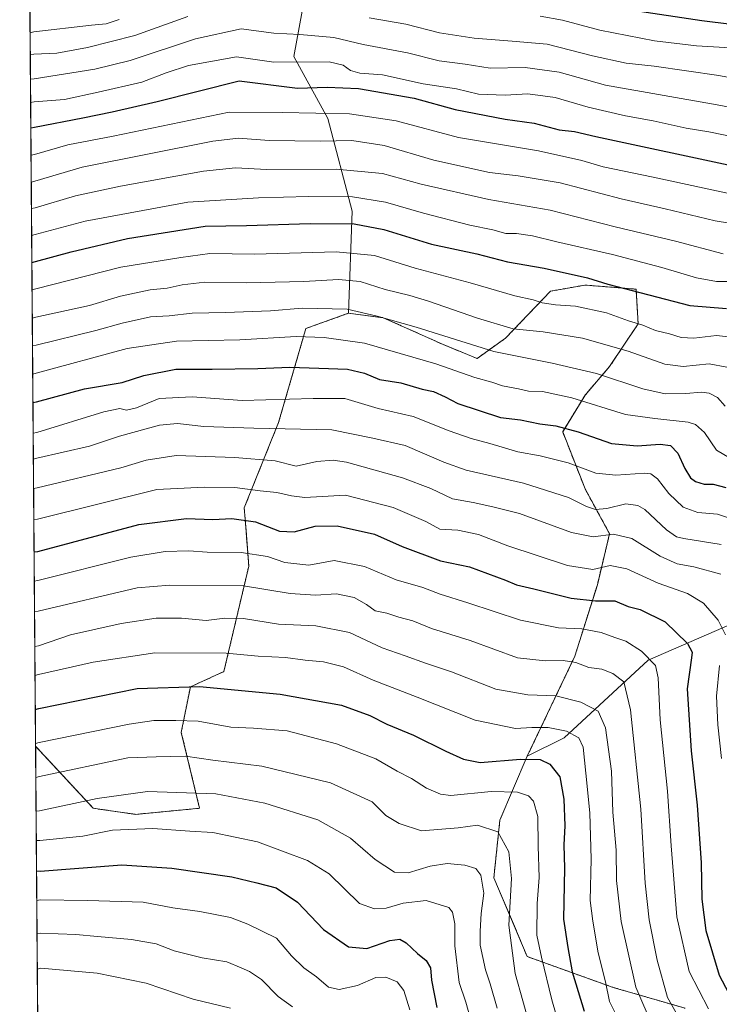
# Model space of a CAD drawing. Units: metres. Extents: x 552935 to 556379, y 4719381 to 4721721.
# Drawn here: x 552949 to 553155, y 4719919 to 4720209 of the extents above; entities that cross this region are included whole.
import ezdxf

# ---------------------------------------------------------------- set-up
doc = ezdxf.new("R2010")
doc.units = ezdxf.units.M
doc.header["$MEASUREMENT"] = 0
doc.linetypes.add('TRAZOS', pattern=[0.75, 0.5, -0.25])
for name, color, linetype, lineweight in [('Arbolado forestal', 92, 'TRAZOS', 0), ('Arbolado forestal CxS', 92, 'Continuous', 0), ('Comarca CxS', 133, 'Continuous', 0), ('Comunidad Autónoma CxS', 142, 'Continuous', 0), ('Curva de nivel maestra', 36, 'Continuous', 30), ('Curva de nivel normal', 36, 'Continuous', 0), ('Espacio natural protegido CxS', 2, 'Continuous', 0), ('Matorral', 135, 'Continuous', 0), ('Matorral CxS', 135, 'Continuous', 0), ('Municipio CxS', 142, 'Continuous', 0), ('Provincia CxS', 1, 'Continuous', 0), ('Roquedo', 95, 'Continuous', 0), ('Roquedo CxS', 135, 'Continuous', 0)]:
    doc.layers.add(name, color=color, linetype=linetype, lineweight=lineweight)

# ---------------------------------------------------------------- blocks, each defined once
blk = doc.blocks.new('*U150')
at = {"layer": 'Arbolado forestal CxS', "color": 92, "linetype": 'Continuous', "lineweight": 0}
blk.add_polyline3d([(552958.79, 4719381.46, 886.73), (552954.1, 4719995.05, 1069.49), (552954.11, 4719995.05, 1069.49), (552971.08, 4719976.78, 1058.31), (552983.6, 4719974.99, 1056.68), (553002.37, 4719976.78, 1057.68), (552997, 4719999.12, 1067.79), (552999.68, 4720012.53, 1074.78), (553009.52, 4720017, 1077.04), (553016.85, 4720048.06, 1092.48), (553016.03, 4720058.49, 1098.01), (553015.5, 4720065.2, 1101.66), (553025.6, 4720090.28, 1115.62), (553033.65, 4720117.99, 1131.1), (553045.33, 4720122.16, 1133.46), (553046.16, 4720122.46, 1133.59), (553056.42, 4720121.16, 1134.9), (553073.82, 4720113.36, 1133.2), (553084.02, 4720109.16, 1133.11), (553092.42, 4720115.16, 1137.64), (553105.62, 4720128.96, 1147.3), (553115.81, 4720130.76, 1148.92), (553129.51, 4720129.66, 1150.16), (553130.81, 4720129.56, 1150.34), (553131.41, 4720119.36, 1144.88), (553131.41, 4720119.36, 1144.88), (553123.01, 4720106.76, 1136.54), (553115.81, 4720098.37, 1130.91), (553109.21, 4720087.57, 1124.03), (553115.81, 4720070.77, 1117), (553123.01, 4720057.57, 1110.03), (553119.41, 4720042.58, 1102.16), (553112.81, 4720021.58, 1090.57), (553098.79, 4719992.1, 1075.54), (553090.74, 4719973.33, 1065.86), (553088.95, 4719956.35, 1061.65), (553098.79, 4719933.12, 1067.47), (553124.11, 4719924.05, 1080.93), (553145.29, 4719917.92, 1091.86)], dxfattribs=at)
blk = doc.blocks.new('*U162')
at = {"layer": 'Curva de nivel normal', "color": 36, "linetype": 'Continuous', "lineweight": 0}
blk.add_polyline3d([(552953.8, 4720034.56, 1090), (552954.86, 4720034.75, 1090), (552983.96, 4720041.67, 1090), (552993.59, 4720042.45, 1090), (553015.32, 4720042.23, 1090), (553028.98, 4720039.97, 1090), (553036.52, 4720039.46, 1090), (553042.65, 4720039.91, 1090), (553047.81, 4720038.82, 1090), (553051.48, 4720036.74, 1090), (553054, 4720034.93, 1090), (553057.42, 4720034.2, 1090), (553061.02, 4720033.01, 1090), (553065.07, 4720031.9, 1090), (553070.6, 4720029.73, 1090), (553081.95, 4720026.12, 1090), (553095.88, 4720021.01, 1090), (553104.07, 4720020.19, 1090), (553109.36, 4720020.31, 1090), (553113.06, 4720019.67, 1090), (553116.95, 4720018.23, 1090), (553120.78, 4720017.73, 1090), (553124, 4720016.46, 1090), (553127.24, 4720013.96, 1090), (553129.17, 4720005.8, 1090), (553132.24, 4719976.56, 1090), (553133.44, 4719954.73, 1090), (553134.65, 4719943.94, 1090), (553137.03, 4719932.04, 1090), (553140.1, 4719921.12, 1090), (553142.58, 4719916.55, 1090)], dxfattribs=at)
blk = doc.blocks.new('*U174')
at = {"layer": 'Curva de nivel normal', "color": 36, "linetype": 'Continuous', "lineweight": 0}
blk.add_polyline3d([(553152.14, 4719917.72, 1095), (553146.45, 4719928.74, 1095), (553142.79, 4719944.84, 1095), (553141.12, 4719965.76, 1095), (553140.09, 4719981.81, 1095), (553137.89, 4720002.84, 1095), (553137.35, 4720015.13, 1095), (553136.51, 4720018.8, 1095), (553132.45, 4720023.06, 1095), (553127.8, 4720025.92, 1095), (553124.6, 4720027.01, 1095), (553120.52, 4720028.53, 1095), (553114.84, 4720029.6, 1095), (553107.97, 4720029.92, 1095), (553096.84, 4720032.12, 1095), (553081.32, 4720037.25, 1095), (553073.18, 4720039.8, 1095), (553068.11, 4720041.8, 1095), (553060.25, 4720043.98, 1095), (553050.93, 4720047.94, 1095), (553042.02, 4720049.72, 1095), (553034.5, 4720048.3, 1095), (553027.49, 4720049.15, 1095), (553022.31, 4720050.89, 1095), (553014.65, 4720052.1, 1095), (553004.59, 4720052.18, 1095), (552999.21, 4720052.59, 1095), (552992.25, 4720052.35, 1095), (552982.12, 4720050.72, 1095), (552954.79, 4720043.82, 1095), (552953.73, 4720043.59, 1095)], dxfattribs=at)
blk = doc.blocks.new('*U178')
at = {"layer": 'Curva de nivel normal', "color": 36, "linetype": 'Continuous', "lineweight": 0}
blk.add_polyline3d([(552952.6, 4720191.35, 1185), (552953.67, 4720191.47, 1185), (552971.52, 4720194.3, 1185), (552981.94, 4720196.81, 1185), (553001.12, 4720203.19, 1185), (553014.6, 4720206.17, 1185), (553024.2, 4720204.92, 1185), (553031.87, 4720204.48, 1185), (553041.87, 4720203.6, 1185), (553050.53, 4720201.54, 1185), (553063.53, 4720199.13, 1185), (553072.86, 4720196.73, 1185), (553080.53, 4720195.78, 1185), (553087.86, 4720194.58, 1185), (553098.18, 4720194.8, 1185), (553108.18, 4720193.4, 1185), (553121.85, 4720189.63, 1185), (553154.62, 4720183.85, 1185), (553176.7, 4720179.61, 1185), (553191.55, 4720173.1, 1185), (553213, 4720161.04, 1185), (553251.26, 4720134.75, 1185), (553265.53, 4720125.71, 1185)], dxfattribs=at)
blk = doc.blocks.new('*U181')
at = {"layer": 'Curva de nivel normal', "color": 36, "linetype": 'Continuous', "lineweight": 0}
blk.add_polyline3d([(552952.66, 4720184.49, 1180), (552953.72, 4720184.7, 1180), (552962.61, 4720185.34, 1180), (552972.51, 4720187.52, 1180), (552985.34, 4720190.49, 1180), (552992.54, 4720193.27, 1180), (552999.13, 4720195.42, 1180), (553013.2, 4720197.95, 1180), (553024.17, 4720196.39, 1180), (553040.54, 4720196.43, 1180), (553044.63, 4720195.52, 1180), (553046.8, 4720193.89, 1180), (553049.51, 4720193.14, 1180), (553056.19, 4720192.62, 1180), (553068.19, 4720189.99, 1180), (553078.01, 4720188.52, 1180), (553084.46, 4720186.98, 1180), (553092.28, 4720186.67, 1180), (553098.94, 4720187.08, 1180), (553107, 4720186, 1180), (553116.68, 4720183.11, 1180), (553127.72, 4720180.55, 1180), (553135.85, 4720179.11, 1180), (553145.59, 4720176.98, 1180), (553152.17, 4720175.9, 1180), (553160.88, 4720174.14, 1180)], dxfattribs=at)
blk = doc.blocks.new('*U182')
at = {"layer": 'Curva de nivel normal', "color": 36, "linetype": 'Continuous', "lineweight": 0}
blk.add_polyline3d([(552953.46, 4720079.52, 1115), (552954.52, 4720079.79, 1115), (552969.93, 4720083.39, 1115), (552978.8, 4720086.29, 1115), (552990.57, 4720089.5, 1115), (552995.88, 4720090.02, 1115), (553003.66, 4720089.14, 1115), (553018.34, 4720088.61, 1115), (553041.29, 4720088.16, 1115), (553053.34, 4720085.75, 1115), (553062.91, 4720083.5, 1115), (553074.25, 4720078.68, 1115), (553080.86, 4720076.28, 1115), (553097.65, 4720072.51, 1115), (553110.89, 4720068.22, 1115), (553116.18, 4720065.56, 1115), (553118.9, 4720064.74, 1115), (553122.22, 4720064.97, 1115), (553127.75, 4720066.38, 1115), (553131.37, 4720065.86, 1115), (553133.34, 4720064.68, 1115), (553139.72, 4720058.74, 1115), (553142.66, 4720056.68, 1115), (553144.82, 4720056.16, 1115), (553155.87, 4720054.46, 1115)], dxfattribs=at)
blk = doc.blocks.new('*U183')
at = {"layer": 'Curva de nivel normal', "color": 36, "linetype": 'Continuous', "lineweight": 0}
blk.add_polyline3d([(552954.1, 4719995.89, 1070), (552955.16, 4719996.14, 1070), (552981.64, 4720001.49, 1070), (552988.93, 4720002.6, 1070), (552995.34, 4720002.66, 1070), (553001.99, 4720002.45, 1070), (553011.54, 4720000.68, 1070), (553018.2, 4720000.39, 1070), (553028.1, 4719999.57, 1070), (553042.62, 4719995.76, 1070), (553054.22, 4719991.3, 1070), (553060.47, 4719987.75, 1070), (553064.77, 4719985.54, 1070), (553069.18, 4719982.73, 1070), (553073.29, 4719980.91, 1070), (553076.28, 4719980.54, 1070), (553088.16, 4719981.73, 1070), (553095.88, 4719981.5, 1070), (553099.13, 4719980.43, 1070), (553100.61, 4719978.9, 1070), (553101.86, 4719974.34, 1070), (553101.97, 4719965.68, 1070), (553102.34, 4719956.38, 1070), (553101.68, 4719948.78, 1070), (553101.59, 4719939.43, 1070), (553103.02, 4719932.94, 1070), (553106.03, 4719920.44, 1070), (553109.49, 4719908.49, 1070)], dxfattribs=at)
blk = doc.blocks.new('*U187')
at = {"layer": 'Curva de nivel normal', "color": 36, "linetype": 'Continuous', "lineweight": 0}
blk.add_polyline3d([(552952.95, 4720145.36, 1155), (552954.02, 4720145.62, 1155), (552968.71, 4720149.58, 1155), (552998.92, 4720155.18, 1155), (553019.7, 4720156.39, 1155), (553034.46, 4720156.87, 1155), (553047.4, 4720156.78, 1155), (553057.12, 4720155.12, 1155), (553068.21, 4720151.9, 1155), (553081.88, 4720148.38, 1155), (553088.66, 4720146.99, 1155), (553092.49, 4720145.96, 1155), (553095.65, 4720145.9, 1155), (553100.35, 4720145.3, 1155), (553107.46, 4720143.51, 1155), (553123.88, 4720139.75, 1155), (553138.39, 4720135.96, 1155), (553148.61, 4720132.88, 1155), (553154.5, 4720131.81, 1155), (553159.07, 4720131.82, 1155)], dxfattribs=at)
blk = doc.blocks.new('*U189')
at = {"layer": 'Curva de nivel normal', "color": 36, "linetype": 'Continuous', "lineweight": 0}
blk.add_polyline3d([(552952.77, 4720168.95, 1170), (552953.84, 4720169.22, 1170), (552963.61, 4720172.03, 1170), (552976.94, 4720174.63, 1170), (553011.11, 4720181.61, 1170), (553026.66, 4720181.6, 1170), (553046.53, 4720181.14, 1170), (553060.2, 4720179.14, 1170), (553078.57, 4720174.23, 1170), (553102.1, 4720170.25, 1170), (553114.8, 4720167.44, 1170), (553121.14, 4720165.58, 1170), (553135.85, 4720162.54, 1170), (553170.82, 4720154.92, 1170), (553183.54, 4720149.1, 1170), (553190.65, 4720145.98, 1170), (553196.89, 4720142.15, 1170), (553211.27, 4720131.87, 1170), (553226.94, 4720121.08, 1170), (553235.85, 4720114.37, 1170), (553247.19, 4720106.91, 1170), (553262.61, 4720098.95, 1170), (553281.85, 4720088.5, 1170)], dxfattribs=at)
blk = doc.blocks.new('*U201')
at = {"layer": 'Curva de nivel normal', "color": 36, "linetype": 'Continuous', "lineweight": 0}
blk.add_polyline3d([(553089.97, 4719917.93, 1060), (553087.84, 4719925.16, 1060), (553086.49, 4719929.27, 1060), (553084.94, 4719936.52, 1060), (553084.96, 4719940.65, 1060), (553085.19, 4719945.86, 1060), (553085.98, 4719951.84, 1060), (553085.12, 4719957.13, 1060), (553083.67, 4719959.02, 1060), (553080.39, 4719960.08, 1060), (553075.19, 4719960.52, 1060), (553070.19, 4719959.72, 1060), (553063.78, 4719957.81, 1060), (553059.75, 4719957.96, 1060), (553054.02, 4719961.72, 1060), (553046.76, 4719967.99, 1060), (553037.2, 4719973.38, 1060), (553021.54, 4719978.32, 1060), (553007.2, 4719981.01, 1060), (552987.07, 4719981.71, 1060), (552972.24, 4719979.7, 1060), (552955.31, 4719976.01, 1060), (552954.25, 4719975.95, 1060)], dxfattribs=at)
blk = doc.blocks.new('*U202')
at = {"layer": 'Curva de nivel normal', "color": 36, "linetype": 'Continuous', "lineweight": 0}
blk.add_polyline3d([(552953.4, 4720087.2, 1120), (552954.46, 4720087.41, 1120), (552974.21, 4720093.44, 1120), (552978.88, 4720094.48, 1120), (552980.88, 4720093.98, 1120), (552983.85, 4720094.67, 1120), (552990.44, 4720097.35, 1120), (553000.17, 4720097.89, 1120), (553014.87, 4720096.84, 1120), (553035.75, 4720097.42, 1120), (553045.08, 4720097.37, 1120), (553054.88, 4720094.41, 1120), (553065.2, 4720092.1, 1120), (553075.8, 4720087.9, 1120), (553082.27, 4720085.58, 1120), (553087.79, 4720084.16, 1120), (553096.03, 4720081.65, 1120), (553102.56, 4720080.54, 1120), (553110.87, 4720078.41, 1120), (553119, 4720075.43, 1120), (553124.86, 4720074.8, 1120), (553133.4, 4720075.44, 1120), (553135.15, 4720075.24, 1120), (553137.12, 4720073.78, 1120), (553140.49, 4720069.38, 1120), (553144.7, 4720065.41, 1120), (553148.98, 4720063.79, 1120), (553154.74, 4720063.36, 1120), (553161, 4720061.28, 1120)], dxfattribs=at)
blk = doc.blocks.new('*U203')
at = {"layer": 'Curva de nivel normal', "color": 36, "linetype": 'Continuous', "lineweight": 0}
blk.add_polyline3d([(552954.17, 4719985.84, 1065), (552955.23, 4719986.11, 1065), (552981.22, 4719991.64, 1065), (552989.61, 4719991.96, 1065), (552998.2, 4719992.09, 1065), (553006.23, 4719990.91, 1065), (553020.65, 4719989.17, 1065), (553040.9, 4719984.3, 1065), (553053.2, 4719978.64, 1065), (553057.19, 4719974.69, 1065), (553061.09, 4719972.34, 1065), (553067.69, 4719970.11, 1065), (553078.44, 4719971.06, 1065), (553084.1, 4719971.86, 1065), (553090.09, 4719969.82, 1065), (553093.4, 4719963.96, 1065), (553094.17, 4719956.14, 1065), (553093.41, 4719942.4, 1065), (553095.21, 4719928.19, 1065), (553099.73, 4719912.1, 1065)], dxfattribs=at)
blk = doc.blocks.new('*U211')
at = {"layer": 'Curva de nivel normal', "color": 36, "linetype": 'Continuous', "lineweight": 0}
blk.add_polyline3d([(552953.08, 4720129.37, 1145), (552954.14, 4720129.64, 1145), (552979.17, 4720136.06, 1145), (552996.81, 4720138.88, 1145), (553005.38, 4720140.01, 1145), (553018.54, 4720139.9, 1145), (553042.53, 4720140.52, 1145), (553053.86, 4720139.5, 1145), (553065.8, 4720135.76, 1145), (553081.95, 4720131.4, 1145), (553095.12, 4720127.64, 1145), (553100.52, 4720126.42, 1145), (553103.18, 4720125.56, 1145), (553107.05, 4720124.96, 1145), (553113, 4720124.57, 1145), (553122.08, 4720122.55, 1145), (553128.62, 4720120.24, 1145), (553132.79, 4720118.97, 1145), (553136.5, 4720117.44, 1145), (553140.64, 4720116.38, 1145), (553144.04, 4720115.29, 1145), (553147.79, 4720115.17, 1145), (553154.43, 4720115.9, 1145), (553158.86, 4720115.47, 1145)], dxfattribs=at)
blk = doc.blocks.new('*U214')
at = {"layer": 'Curva de nivel normal', "color": 36, "linetype": 'Continuous', "lineweight": 0}
blk.add_polyline3d([(553124.99, 4719915.96, 1080), (553122.99, 4719919.96, 1080), (553121.84, 4719925.71, 1080), (553119.68, 4719934.23, 1080), (553118.05, 4719943.54, 1080), (553117.32, 4719949.66, 1080), (553117.62, 4719961.81, 1080), (553117.23, 4719975.48, 1080), (553115.99, 4719987.14, 1080), (553115.28, 4719994.72, 1080), (553113.95, 4719997.48, 1080), (553110.36, 4719999.48, 1080), (553104.98, 4720000.58, 1080), (553100.1, 4720000.56, 1080), (553095.3, 4720000.3, 1080), (553083.48, 4720002.76, 1080), (553066.44, 4720009.48, 1080), (553053.47, 4720014.45, 1080), (553044.69, 4720018.42, 1080), (553038.81, 4720019.89, 1080), (553033.4, 4720020.37, 1080), (553027.64, 4720021.16, 1080), (553019.57, 4720021.54, 1080), (553010.22, 4720022.41, 1080), (552989.16, 4720022.5, 1080), (552971.01, 4720019.76, 1080), (552955, 4720016.14, 1080), (552953.94, 4720015.9, 1080)], dxfattribs=at)
blk = doc.blocks.new('*U215')
at = {"layer": 'Curva de nivel normal', "color": 36, "linetype": 'Continuous', "lineweight": 0}
blk.add_polyline3d([(552953.88, 4720024.38, 1085), (552954.94, 4720024.58, 1085), (552964.35, 4720027.86, 1085), (552979.27, 4720031.17, 1085), (552989.6, 4720032.72, 1085), (552997.03, 4720032.77, 1085), (553004.28, 4720032.08, 1085), (553009.82, 4720032.74, 1085), (553015.33, 4720032.59, 1085), (553025.56, 4720031, 1085), (553036.56, 4720030.51, 1085), (553046.46, 4720028.48, 1085), (553056.1, 4720024.02, 1085), (553062.91, 4720021.67, 1085), (553068.87, 4720019.45, 1085), (553076.53, 4720016.89, 1085), (553089.52, 4720011.88, 1085), (553098.94, 4720010.14, 1085), (553107.2, 4720009.9, 1085), (553114.52, 4720008.03, 1085), (553119.65, 4720005.33, 1085), (553121.85, 4720000.46, 1085), (553123.59, 4719987.74, 1085), (553124.01, 4719975.68, 1085), (553124.95, 4719964.48, 1085), (553125.02, 4719955.48, 1085), (553126.39, 4719943.48, 1085), (553130.7, 4719924.15, 1085), (553135.86, 4719912.24, 1085)], dxfattribs=at)
blk = doc.blocks.new('*U216')
at = {"layer": 'Curva de nivel normal', "color": 36, "linetype": 'Continuous', "lineweight": 0}
blk.add_polyline3d([(552952.89, 4720153.27, 1160), (552953.95, 4720153.53, 1160), (552965.83, 4720157.04, 1160), (552979.13, 4720159.84, 1160), (553003.56, 4720164.32, 1160), (553012.97, 4720165.31, 1160), (553022.16, 4720164.76, 1160), (553042.54, 4720164.92, 1160), (553056.2, 4720163.6, 1160), (553067.53, 4720160.44, 1160), (553087.52, 4720155.9, 1160), (553105.5, 4720152.81, 1160), (553124.69, 4720147.9, 1160), (553142.38, 4720143.64, 1160), (553156.4, 4720139.95, 1160)], dxfattribs=at)
blk = doc.blocks.new('*U217')
at = {"layer": 'Curva de nivel normal', "color": 36, "linetype": 'Continuous', "lineweight": 0}
for points in [[(552952.55, 4720198.49, 1190), (552953.61, 4720198.72, 1190), (552960.41, 4720198.98, 1190), (552969.43, 4720200.72, 1190), (552983.3, 4720204.2, 1190), (552998.88, 4720209.79, 1190)], [(553052.24, 4720209.4, 1190), (553063.07, 4720207.5, 1190), (553072.94, 4720205, 1190), (553083.19, 4720203.39, 1190), (553094.3, 4720202.51, 1190), (553104.66, 4720201.66, 1190), (553117.97, 4720198.22, 1190), (553127.87, 4720196.11, 1190), (553136.17, 4720195.2, 1190), (553155.17, 4720192.47, 1190), (553169.51, 4720189.73, 1190), (553176.84, 4720188.89, 1190), (553183.67, 4720186.91, 1190), (553194.81, 4720180.76, 1190), (553216.2, 4720168.81, 1190), (553255.77, 4720141.72, 1190), (553279.6, 4720126.89, 1190)]]:
    blk.add_polyline3d(points, dxfattribs=at)
blk = doc.blocks.new('*U222')
at = {"layer": 'Curva de nivel normal', "color": 36, "linetype": 'Continuous', "lineweight": 0}
blk.add_polyline3d([(552952.83, 4720161.08, 1165), (552953.9, 4720161.34, 1165), (552967.79, 4720165.42, 1165), (553006.28, 4720173.12, 1165), (553013.83, 4720173.97, 1165), (553022.8, 4720173.3, 1165), (553037.98, 4720173.08, 1165), (553047.19, 4720173.34, 1165), (553056.66, 4720171.88, 1165), (553071.3, 4720167.54, 1165), (553087.7, 4720163.86, 1165), (553096.08, 4720162.96, 1165), (553108.44, 4720160.84, 1165), (553126.45, 4720156.12, 1165), (553139.32, 4720153.24, 1165), (553154.06, 4720149.66, 1165), (553166.17, 4720147.74, 1165), (553174.57, 4720144.55, 1165), (553181.43, 4720140.39, 1165), (553190.82, 4720135.24, 1165), (553205.82, 4720125.18, 1165), (553217.06, 4720117.86, 1165), (553243.42, 4720100.37, 1165), (553271.81, 4720084.32, 1165)], dxfattribs=at)
blk = doc.blocks.new('*U225')
at = {"layer": 'Curva de nivel maestra', "color": 36, "linetype": 'Continuous', "lineweight": 30}
blk.add_polyline3d([(552952.71, 4720177.02, 1175), (552953.77, 4720177.28, 1175), (552968.05, 4720179.95, 1175), (552976.64, 4720181.79, 1175), (552989.87, 4720184.76, 1175), (553013.97, 4720190.86, 1175), (553031.19, 4720188.75, 1175), (553039.94, 4720189.05, 1175), (553049.12, 4720188.6, 1175), (553065.53, 4720185.8, 1175), (553077.53, 4720182.4, 1175), (553092.26, 4720179.63, 1175), (553100.78, 4720178.41, 1175), (553108.18, 4720176.45, 1175), (553112.72, 4720175.97, 1175), (553118.98, 4720174.49, 1175), (553160.63, 4720165.56, 1175)], dxfattribs=at)
blk = doc.blocks.new('*U226')
at = {"layer": 'Curva de nivel maestra', "color": 36, "linetype": 'Continuous', "lineweight": 30}
blk.add_polyline3d([(552954.02, 4720005.81, 1075), (552955.08, 4720006.16, 1075), (552983.97, 4720012.05, 1075), (553002.36, 4720012.62, 1075), (553026.13, 4720010.4, 1075), (553044.15, 4720007.08, 1075), (553052.48, 4720004.08, 1075), (553057.42, 4720001.53, 1075), (553065.34, 4719998.3, 1075), (553074.85, 4719993.62, 1075), (553080, 4719991.27, 1075), (553084.95, 4719990.22, 1075), (553096.76, 4719991.28, 1075), (553102.56, 4719991.16, 1075), (553105.42, 4719989.74, 1075), (553108.38, 4719986.06, 1075), (553109.59, 4719979.47, 1075), (553109.85, 4719971.6, 1075), (553109.57, 4719966.01, 1075), (553109.78, 4719959.15, 1075), (553109.43, 4719944.16, 1075), (553110.68, 4719935.82, 1075), (553111.96, 4719928.6, 1075), (553115.53, 4719917.09, 1075)], dxfattribs=at)
blk = doc.blocks.new('*U237')
at = {"layer": 'Curva de nivel maestra', "color": 36, "linetype": 'Continuous', "lineweight": 30}
blk.add_polyline3d([(552953.02, 4720137.45, 1150), (552954.08, 4720137.73, 1150), (552964.56, 4720140.56, 1150), (552981.12, 4720144.47, 1150), (553004.05, 4720148.07, 1150), (553016.14, 4720148.26, 1150), (553034.88, 4720148.84, 1150), (553047.88, 4720148.75, 1150), (553056.6, 4720147.11, 1150), (553070.59, 4720142.84, 1150), (553083.99, 4720139.98, 1150), (553093.02, 4720137.65, 1150), (553103.8, 4720135.72, 1150), (553116.52, 4720132.91, 1150), (553122.52, 4720131.07, 1150), (553146.64, 4720124.73, 1150), (553157.45, 4720123.82, 1150)], dxfattribs=at)

msp = doc.modelspace()

# ---------------------------------------------------------------- linework, layer by layer
at = {"layer": 'Arbolado forestal', "color": 92, "linetype": 'TRAZOS', "lineweight": 0}
for points in [[(553046.16, 4720122.46, 1133.59), (553056.42, 4720121.16, 1134.9), (553073.82, 4720113.36, 1133.2), (553084.02, 4720109.16, 1133.11), (553092.42, 4720115.16, 1137.64), (553105.62, 4720128.96, 1147.3), (553115.81, 4720130.76, 1148.92), (553129.51, 4720129.66, 1150.16), (553130.81, 4720129.56, 1150.34), (553131.41, 4720119.36, 1144.88), (553123.01, 4720106.76, 1136.54), (553115.81, 4720098.37, 1130.91), (553109.21, 4720087.57, 1124.03), (553115.81, 4720070.77, 1117), (553123.01, 4720057.57, 1110.03), (553119.41, 4720042.58, 1102.16), (553112.81, 4720021.58, 1090.57), (553098.79, 4719992.1, 1075.54)], [(552954.1, 4719995.06, 1069.49), (552954.11, 4719995.05, 1069.49), (552971.08, 4719976.78, 1058.31), (552983.6, 4719974.99, 1056.68), (553002.36, 4719976.78, 1057.68), (552997, 4719999.12, 1067.79), (552999.68, 4720012.53, 1074.78), (553009.52, 4720017, 1077.04), (553016.85, 4720048.06, 1092.48), (553016.03, 4720058.49, 1098.01), (553015.5, 4720065.2, 1101.66), (553025.6, 4720090.28, 1115.62), (553033.65, 4720117.99, 1131.1), (553045.33, 4720122.16, 1133.46), (553046.16, 4720122.46, 1133.59)], [(553003.46, 4719381.81, 900.41), (552958.79, 4719381.46, 886.73), (552955.93, 4719756.04, 957.33), (552954.1, 4719995.06, 1069.49)], [(553098.79, 4719992.1, 1075.54), (553090.74, 4719973.33, 1065.86), (553088.95, 4719956.35, 1061.65), (553098.79, 4719933.12, 1067.47), (553124.11, 4719924.05, 1080.93), (553145.29, 4719917.92, 1091.86)]]:
    msp.add_polyline3d(points, dxfattribs=at)
at = {"layer": 'Comarca CxS', "color": 133, "linetype": 'Continuous', "lineweight": 0}
for points in [[(556375.68, 4719408.19, 810.16), (553131.99, 4719382.82, 934.57), (552958.79, 4719381.46, 886.73), (552949.44, 4720605.67, 1306.91)], [(556375.68, 4719408.19, 810.16), (553131.99, 4719382.81, 934.57), (552958.79, 4719381.46, 886.73), (552949.44, 4720605.67, 1306.91)]]:
    msp.add_polyline3d(points, dxfattribs=at)
at = {"layer": 'Comunidad Autónoma CxS', "color": 142, "linetype": 'Continuous', "lineweight": 0}
msp.add_polyline3d([(556375.68, 4719408.19, 810.16), (552958.79, 4719381.46, 886.73), (552949.44, 4720605.67, 1306.91)], dxfattribs=at)
msp.add_polyline3d([(556375.68, 4719408.19, 810.16), (552958.79, 4719381.46, 886.73), (552949.44, 4720605.67, 1306.91)], dxfattribs=at)
at = {"layer": 'Curva de nivel maestra', "color": 36, "linetype": 'Continuous', "lineweight": 30}
for points in [[(553129.85, 4720211.65, 1200), (553150.18, 4720208.67, 1200), (553158.84, 4720207.55, 1200), (553168.19, 4720206.78, 1200), (553186.99, 4720202.92, 1200), (553194.08, 4720200.14, 1200), (553200.76, 4720195.56, 1200), (553215.45, 4720188.1, 1200), (553231.81, 4720178.21, 1200), (553247.78, 4720166.24, 1200), (553263.1, 4720155.51, 1200), (553279.52, 4720145.33, 1200)], [(552953.33, 4720096.17, 1125), (552954.39, 4720096.4, 1125), (552968.54, 4720100.18, 1125), (552979.55, 4720102.1, 1125), (552986, 4720104.13, 1125), (552995.37, 4720106, 1125), (553006.04, 4720106, 1125), (553019.55, 4720106.2, 1125), (553028.93, 4720106.65, 1125), (553037.43, 4720106.26, 1125), (553045.92, 4720105.98, 1125), (553050.86, 4720104.84, 1125), (553055.3, 4720103.01, 1125), (553061.62, 4720102.02, 1125), (553067.91, 4720100.17, 1125), (553071.2, 4720099.46, 1125), (553074.63, 4720097.88, 1125), (553078.32, 4720095.91, 1125), (553090.92, 4720091.77, 1125), (553096.8, 4720091.08, 1125), (553102.52, 4720089.94, 1125), (553107.18, 4720089.38, 1125), (553113.78, 4720087.55, 1125), (553123.55, 4720084.11, 1125), (553131.11, 4720083.42, 1125), (553137.86, 4720083.98, 1125), (553140.9, 4720083.57, 1125), (553143.07, 4720081.33, 1125), (553145.17, 4720076.78, 1125), (553146.78, 4720074.07, 1125), (553148.33, 4720072.96, 1125), (553150.81, 4720072.15, 1125), (553153.54, 4720072.17, 1125), (553157.17, 4720071.17, 1125)], [(552953.67, 4720052.22, 1100), (552954.73, 4720052.38, 1100), (552984.54, 4720060.25, 1100), (552998.54, 4720062.07, 1100), (553006.28, 4720061.74, 1100), (553011.84, 4720062.04, 1100), (553018.87, 4720061.1, 1100), (553025.93, 4720058.34, 1100), (553030.18, 4720058.17, 1100), (553036.37, 4720059.83, 1100), (553042.88, 4720059.88, 1100), (553053.87, 4720057.49, 1100), (553061.94, 4720053.87, 1100), (553073.28, 4720049.57, 1100), (553081.78, 4720047.82, 1100), (553092.37, 4720043.88, 1100), (553095.62, 4720042.54, 1100), (553100.76, 4720041.36, 1100), (553111.66, 4720038.57, 1100), (553118.88, 4720037.82, 1100), (553124.51, 4720037.84, 1100), (553128.5, 4720036.21, 1100), (553132.03, 4720035.3, 1100), (553139.38, 4720031.66, 1100), (553145.95, 4720025.24, 1100), (553147.29, 4720022.69, 1100), (553147.16, 4720021.06, 1100), (553145.86, 4720011.92, 1100), (553147.03, 4719993.64, 1100), (553148.77, 4719977.66, 1100), (553149.92, 4719960.7, 1100), (553150.13, 4719950.03, 1100), (553151.36, 4719940.77, 1100), (553155.26, 4719927.64, 1100), (553161.63, 4719915.58, 1100)], [(552954.38, 4719958.38, 1050), (552955.45, 4719958.27, 1050), (552979.54, 4719960.13, 1050), (552994.19, 4719959.2, 1050), (553011.84, 4719956.56, 1050), (553019.21, 4719954.83, 1050), (553024.88, 4719953.37, 1050), (553031.21, 4719949.13, 1050), (553038.87, 4719941.07, 1050), (553046.2, 4719936.04, 1050), (553051.63, 4719935.54, 1050), (553058.38, 4719937.84, 1050), (553061.34, 4719938.29, 1050), (553063.18, 4719937.14, 1050), (553066.45, 4719934.08, 1050), (553069, 4719932.02, 1050), (553070.28, 4719929.8, 1050), (553070.65, 4719926.17, 1050), (553072.19, 4719918.14, 1050)]]:
    msp.add_polyline3d(points, dxfattribs=at)
at = {"layer": 'Curva de nivel normal', "color": 36, "linetype": 'Continuous', "lineweight": 0}
for points in [[(552952.5, 4720205.02, 1195), (552953.56, 4720205.26, 1195), (552970.55, 4720207.29, 1195), (552974.88, 4720207.67, 1195), (552978.69, 4720208.95, 1195)], [(553102.63, 4720209.87, 1195), (553109.18, 4720208.76, 1195), (553120.17, 4720205.77, 1195), (553136.2, 4720202.65, 1195), (553148.6, 4720201.2, 1195), (553158.62, 4720200.55, 1195), (553169.01, 4720198.46, 1195), (553182.54, 4720196.13, 1195), (553188.43, 4720193.85, 1195), (553195.66, 4720188.93, 1195), (553206.9, 4720183.67, 1195), (553217.88, 4720178.15, 1195), (553227.55, 4720171.68, 1195), (553244.15, 4720159.16, 1195), (553252.75, 4720153.21, 1195), (553258.47, 4720148.47, 1195), (553276.07, 4720137.93, 1195)], [(552953.14, 4720121.04, 1140), (552954.2, 4720121.27, 1140), (552969.98, 4720124.72, 1140), (552979.12, 4720127.53, 1140), (552987.81, 4720129.38, 1140), (552992.87, 4720129.82, 1140), (552997.2, 4720130.86, 1140), (553003.87, 4720131.6, 1140), (553016.2, 4720131.47, 1140), (553033.02, 4720131.84, 1140), (553043.21, 4720132.44, 1140), (553049.64, 4720131.78, 1140), (553056.94, 4720129.44, 1140), (553064.2, 4720127.74, 1140), (553069.7, 4720126.06, 1140), (553084.14, 4720121.06, 1140), (553094.69, 4720117.92, 1140), (553103.48, 4720116.98, 1140), (553115.02, 4720115.14, 1140), (553128.48, 4720111.32, 1140), (553139.3, 4720107.44, 1140), (553144.7, 4720106.78, 1140), (553152.31, 4720107.58, 1140), (553157.5, 4720106.58, 1140)], [(552953.2, 4720112.89, 1135), (552954.26, 4720113.11, 1135), (552971.88, 4720117.4, 1135), (552979.55, 4720119.58, 1135), (552987.88, 4720121.43, 1135), (552993.38, 4720121.73, 1135), (553000.19, 4720122.51, 1135), (553010.03, 4720122.72, 1135), (553023.2, 4720123.2, 1135), (553032.6, 4720123.93, 1135), (553045.75, 4720123.71, 1135), (553054.67, 4720121.59, 1135), (553066.09, 4720118.34, 1135), (553088.97, 4720111.23, 1135), (553106.15, 4720107.75, 1135), (553119.19, 4720104.72, 1135), (553132.77, 4720100.21, 1135), (553139.34, 4720098.72, 1135), (553145.4, 4720098.81, 1135), (553150.02, 4720099.29, 1135), (553152.36, 4720098.97, 1135), (553154.77, 4720097.72, 1135), (553156.98, 4720095.16, 1135)], [(553160.01, 4720078.9, 1130), (553154.47, 4720082.14, 1130), (553150.9, 4720087.4, 1130), (553148.28, 4720089.72, 1130), (553146.1, 4720090.43, 1130), (553136.28, 4720091.54, 1130), (553127.72, 4720092.65, 1130), (553111.94, 4720097.54, 1130), (553103.29, 4720099.47, 1130), (553099.18, 4720099.52, 1130), (553096.18, 4720100.26, 1130), (553091.52, 4720101.15, 1130), (553088.4, 4720102.22, 1130), (553083.34, 4720103.54, 1130), (553071.92, 4720107.61, 1130), (553050.88, 4720113.65, 1130), (553039.03, 4720115.32, 1130), (553030.78, 4720115.64, 1130), (553014.2, 4720114.69, 1130), (552995.54, 4720114.21, 1130), (552981.05, 4720112.11, 1130), (552954.33, 4720104.84, 1130), (552953.27, 4720104.57, 1130)], [(552953.52, 4720070.86, 1110), (552954.58, 4720071.1, 1110), (552979.18, 4720076.98, 1110), (552986.67, 4720079.26, 1110), (552995.49, 4720080.63, 1110), (553012.79, 4720080.02, 1110), (553024.62, 4720079, 1110), (553030.83, 4720077.49, 1110), (553036.88, 4720078.8, 1110), (553041.7, 4720079.23, 1110), (553045.58, 4720078.65, 1110), (553062.1, 4720074.07, 1110), (553070.43, 4720070.87, 1110), (553076.75, 4720067.9, 1110), (553082.86, 4720066.78, 1110), (553088.68, 4720065.48, 1110), (553096.48, 4720063.49, 1110), (553111.77, 4720057.99, 1110), (553118.22, 4720056.63, 1110), (553124.19, 4720057.41, 1110), (553129.54, 4720056.14, 1110), (553137.9, 4720050.96, 1110), (553142.88, 4720048.72, 1110), (553147.81, 4720047.84, 1110), (553155.71, 4720045.64, 1110)], [(552953.59, 4720061.7, 1105), (552954.65, 4720061.91, 1105), (552989.8, 4720070.57, 1105), (553003.8, 4720071.33, 1105), (553012.77, 4720071.16, 1105), (553020.24, 4720070.22, 1105), (553025.15, 4720069.76, 1105), (553029.44, 4720068.7, 1105), (553033.34, 4720068.26, 1105), (553045.35, 4720068.94, 1105), (553059.36, 4720065.29, 1105), (553068.96, 4720061.23, 1105), (553073.08, 4720058.91, 1105), (553078.36, 4720058.68, 1105), (553084.42, 4720057.35, 1105), (553093.08, 4720054.01, 1105), (553110.64, 4720048.25, 1105), (553118.08, 4720047.02, 1105), (553123.2, 4720048.19, 1105), (553128.1, 4720047.22, 1105), (553137.33, 4720042.99, 1105), (553145.96, 4720039.98, 1105), (553150.66, 4720037.14, 1105), (553154.92, 4720032.13, 1105), (553157.08, 4720027.84, 1105)], [(553155.32, 4720018.76, 1105), (553154.52, 4720009.77, 1105), (553154.89, 4720001.3, 1105), (553155.95, 4719991.45, 1105)], [(552954.32, 4719967.28, 1055), (552955.38, 4719967.31, 1055), (552968, 4719968.55, 1055), (552976.7, 4719970.32, 1055), (552988.66, 4719970.83, 1055), (552999.53, 4719970.03, 1055), (553006.28, 4719969.62, 1055), (553019.44, 4719966.91, 1055), (553034.08, 4719961.42, 1055), (553040.51, 4719957.45, 1055), (553049.43, 4719948.72, 1055), (553053.84, 4719947.15, 1055), (553057.24, 4719947.4, 1055), (553062.28, 4719948.85, 1055), (553069.05, 4719949.65, 1055), (553075.68, 4719947.56, 1055), (553076.81, 4719946.16, 1055), (553077.52, 4719942.82, 1055), (553077.47, 4719936.3, 1055), (553078.79, 4719925.51, 1055), (553080.73, 4719919.72, 1055), (553082.41, 4719913.74, 1055)], [(552954.45, 4719949.64, 1045), (552955.51, 4719949.81, 1045), (552969.51, 4719949.62, 1045), (552985.75, 4719949.12, 1045), (552994.54, 4719947.49, 1045), (553002.42, 4719946.45, 1045), (553011.42, 4719944.65, 1045), (553016.54, 4719942.68, 1045), (553025.02, 4719938.58, 1045), (553029.46, 4719933.36, 1045), (553033.02, 4719929.83, 1045), (553036.82, 4719927.16, 1045), (553040.34, 4719924.14, 1045), (553043.49, 4719923.49, 1045), (553048.86, 4719924.64, 1045), (553054.19, 4719926.94, 1045), (553057.19, 4719927.1, 1045), (553060.46, 4719925.66, 1045), (553062.49, 4719923.13, 1045), (553064.23, 4719917.49, 1045)], [(552954.53, 4719939.8, 1040), (552955.59, 4719939.99, 1040), (552965.94, 4719939.63, 1040), (552972.29, 4719939, 1040), (552982.38, 4719938.17, 1040), (552989.6, 4719936.86, 1040), (552994.91, 4719934.84, 1040), (553003.17, 4719932.79, 1040), (553010.39, 4719931.61, 1040), (553014.56, 4719929.79, 1040), (553017.09, 4719928.78, 1040), (553020.57, 4719926.38, 1040), (553025.47, 4719921.42, 1040), (553029.72, 4719918.34, 1040)], [(552954.6, 4719929.4, 1035), (552955.66, 4719929.77, 1035), (552972.19, 4719928.21, 1035), (552986.69, 4719925.34, 1035), (553000.53, 4719920.65, 1035), (553011.47, 4719917.94, 1035)]]:
    msp.add_polyline3d(points, dxfattribs=at)
at = {"layer": 'Espacio natural protegido CxS', "color": 2, "linetype": 'Continuous', "lineweight": 0}
for points in [[(554432.66, 4719392.99, 820.74), (553131.99, 4719382.82, 934.57), (552958.79, 4719381.46, 886.73), (552949.44, 4720605.67, 1306.91)], [(554432.66, 4719392.99, 820.74), (553131.99, 4719382.81, 934.57), (552958.79, 4719381.46, 886.73), (552949.44, 4720605.67, 1306.91)]]:
    msp.add_polyline3d(points, dxfattribs=at)
at = {"layer": 'Matorral', "color": 135, "linetype": 'Continuous', "lineweight": 0}
for points in [[(553281.73, 4720150.54, 1203.08), (553262.04, 4720152.35, 1197.98), (553246.21, 4720157.13, 1194.47), (553239.78, 4720174.25, 1200.48), (553230.8, 4720192.63, 1206.88), (553214.24, 4720203.99, 1208.13), (553190.09, 4720207.68, 1202.64), (553172.92, 4720213.96, 1206.3), (553163.36, 4720221.53, 1210.23), (553148.62, 4720250.69, 1226.57), (553133.95, 4720262.69, 1231.63), (553116.79, 4720266.42, 1232.32), (553104.69, 4720262.61, 1228.98), (553090.16, 4720258.03, 1225), (553070.53, 4720245.87, 1215.12), (553048.38, 4720231.16, 1203.63), (553033.21, 4720215.2, 1192.08), (553030.12, 4720198.04, 1180.72), (553040.11, 4720179.77, 1168.55), (553047.22, 4720152.49, 1151.93), (553046.16, 4720122.46, 1133.59)], [(553046.16, 4720122.46, 1133.59), (553056.42, 4720121.16, 1134.9), (553073.82, 4720113.36, 1133.2), (553084.02, 4720109.16, 1133.11), (553092.42, 4720115.16, 1137.64), (553105.62, 4720128.96, 1147.3), (553115.81, 4720130.76, 1148.92), (553129.51, 4720129.66, 1150.16), (553130.81, 4720129.56, 1150.34), (553131.41, 4720119.36, 1144.88), (553123.01, 4720106.76, 1136.54), (553115.81, 4720098.37, 1130.91), (553109.21, 4720087.57, 1124.03), (553115.81, 4720070.77, 1117), (553123.01, 4720057.57, 1110.03), (553119.41, 4720042.58, 1102.16), (553112.81, 4720021.58, 1090.57), (553098.79, 4719992.1, 1075.54)], [(553098.79, 4719992.1, 1075.54), (553109.65, 4719997.54, 1078.87), (553134.41, 4720020.38, 1094.45), (553171.6, 4720036.58, 1112.13), (553195, 4720043.17, 1122.15), (553226.19, 4720050.37, 1136.62), (553261.59, 4720066.57, 1154.82), (553313.91, 4720082.83, 1179.42)], [(553098.79, 4719992.1, 1075.54), (553090.74, 4719973.33, 1065.86), (553088.95, 4719956.35, 1061.65), (553098.79, 4719933.12, 1067.47), (553124.11, 4719924.05, 1080.93), (553145.29, 4719917.92, 1091.86)]]:
    msp.add_polyline3d(points, dxfattribs=at)
at = {"layer": 'Matorral CxS', "color": 135, "linetype": 'Continuous', "lineweight": 0}
for points in [[(553171.6, 4720036.58, 1112.13), (553134.41, 4720020.38, 1094.45), (553109.65, 4719997.54, 1078.87), (553098.79, 4719992.1, 1075.54), (553112.81, 4720021.58, 1090.57), (553119.41, 4720042.58, 1102.16), (553123.01, 4720057.57, 1110.03), (553115.81, 4720070.77, 1117), (553109.21, 4720087.57, 1124.03), (553115.81, 4720098.37, 1130.91), (553123.01, 4720106.76, 1136.54), (553131.41, 4720119.36, 1144.88), (553130.81, 4720129.56, 1150.34), (553129.51, 4720129.66, 1150.16), (553115.81, 4720130.76, 1148.92), (553105.62, 4720128.96, 1147.3), (553092.42, 4720115.16, 1137.64), (553084.02, 4720109.16, 1133.11), (553073.82, 4720113.36, 1133.2), (553056.42, 4720121.16, 1134.9), (553046.16, 4720122.46, 1133.59), (553047.22, 4720152.49, 1151.93), (553040.11, 4720179.77, 1168.55), (553030.12, 4720198.04, 1180.72), (553033.21, 4720215.2, 1192.08)], [(553145.29, 4719917.92, 1091.86), (553124.11, 4719924.05, 1080.93), (553098.79, 4719933.12, 1067.47), (553088.95, 4719956.35, 1061.65), (553090.74, 4719973.33, 1065.86), (553098.79, 4719992.1, 1075.54), (553109.65, 4719997.54, 1078.87), (553134.41, 4720020.38, 1094.45), (553171.6, 4720036.58, 1112.13), (553195, 4720043.17, 1122.15), (553226.19, 4720050.37, 1136.62), (553261.59, 4720066.57, 1154.82), (553313.91, 4720082.83, 1179.42), (553350.96, 4720099.84, 1201.17), (553367.97, 4720111.99, 1213.61), (553399.56, 4720132.64, 1237.09), (553423.26, 4720149.04, 1254.43), (553447.43, 4720171.42, 1273.92), (553480.6, 4720186.93, 1295.71)]]:
    msp.add_polyline3d(points, dxfattribs=at)
at = {"layer": 'Municipio CxS', "color": 142, "linetype": 'Continuous', "lineweight": 0}
msp.add_polyline3d([(552958.79, 4719381.46, 886.73), (552949.44, 4720605.67, 1306.91)], dxfattribs=at)
msp.add_polyline3d([(552958.79, 4719381.46, 886.73), (552949.44, 4720605.67, 1306.91)], dxfattribs=at)
at = {"layer": 'Provincia CxS', "color": 1, "linetype": 'Continuous', "lineweight": 0}
msp.add_polyline3d([(556375.68, 4719408.19, 810.16), (552958.79, 4719381.46, 886.73), (552949.44, 4720605.67, 1306.91)], dxfattribs=at)
msp.add_polyline3d([(556375.68, 4719408.19, 810.16), (552958.79, 4719381.46, 886.73), (552949.44, 4720605.67, 1306.91)], dxfattribs=at)
at = {"layer": 'Roquedo', "color": 95, "linetype": 'Continuous', "lineweight": 0}
for points in [[(552954.1, 4719995.06, 1069.49), (552951.09, 4720390.15, 1325.7)], [(553281.73, 4720150.54, 1203.08), (553262.04, 4720152.35, 1197.98), (553246.21, 4720157.13, 1194.47), (553239.78, 4720174.25, 1200.48), (553230.8, 4720192.63, 1206.88), (553214.24, 4720203.99, 1208.13), (553190.09, 4720207.68, 1202.64), (553172.92, 4720213.96, 1206.3), (553163.36, 4720221.53, 1210.23), (553148.62, 4720250.69, 1226.57), (553133.95, 4720262.69, 1231.63), (553116.79, 4720266.42, 1232.32), (553104.69, 4720262.61, 1228.98), (553090.16, 4720258.03, 1225), (553070.53, 4720245.87, 1215.12), (553048.38, 4720231.16, 1203.63), (553033.21, 4720215.2, 1192.08), (553030.12, 4720198.04, 1180.72), (553040.11, 4720179.77, 1168.55), (553047.22, 4720152.49, 1151.93), (553046.16, 4720122.46, 1133.59)], [(552954.1, 4719995.06, 1069.49), (552954.11, 4719995.05, 1069.49), (552971.08, 4719976.78, 1058.31), (552983.6, 4719974.99, 1056.68), (553002.36, 4719976.78, 1057.68), (552997, 4719999.12, 1067.79), (552999.68, 4720012.53, 1074.78), (553009.52, 4720017, 1077.04), (553016.85, 4720048.06, 1092.48), (553016.03, 4720058.49, 1098.01), (553015.5, 4720065.2, 1101.66), (553025.6, 4720090.28, 1115.62), (553033.65, 4720117.99, 1131.1), (553045.33, 4720122.16, 1133.46), (553046.16, 4720122.46, 1133.59)]]:
    msp.add_polyline3d(points, dxfattribs=at)
at = {"layer": 'Roquedo CxS', "color": 135, "linetype": 'Continuous', "lineweight": 0}
msp.add_polyline3d([(553033.21, 4720215.2, 1192.08), (553030.12, 4720198.04, 1180.72), (553040.11, 4720179.77, 1168.55), (553047.22, 4720152.49, 1151.93), (553046.16, 4720122.46, 1133.59), (553045.33, 4720122.16, 1133.46), (553033.65, 4720117.99, 1131.1), (553025.6, 4720090.28, 1115.62), (553015.5, 4720065.2, 1101.66), (553016.03, 4720058.49, 1098.01), (553016.85, 4720048.06, 1092.48), (553009.52, 4720017, 1077.04), (552999.68, 4720012.53, 1074.78), (552997, 4719999.12, 1067.79), (553002.37, 4719976.78, 1057.68), (552983.6, 4719974.99, 1056.68), (552971.08, 4719976.78, 1058.31), (552954.11, 4719995.05, 1069.49), (552954.1, 4719995.05, 1069.49), (552951.08, 4720390.15, 1325.7)], dxfattribs=at)

# ---------------------------------------------------------------- block references
at = {"layer": 'Arbolado forestal CxS', "color": 92, "linetype": 'Continuous', "lineweight": 0}
msp.add_blockref('*U150', (0, 0), dxfattribs=at)
at = {"layer": 'Curva de nivel maestra', "color": 36, "linetype": 'Continuous', "lineweight": 30}
for name in ['*U226', '*U225', '*U237']:
    msp.add_blockref(name, (0, 0), dxfattribs=at)
at = {"layer": 'Curva de nivel normal', "color": 36, "linetype": 'Continuous', "lineweight": 0}
for name in ['*U214', '*U183', '*U203', '*U201', '*U202', '*U182', '*U174', '*U162', '*U215', '*U178', '*U181', '*U189', '*U222', '*U216', '*U187', '*U211', '*U217']:
    msp.add_blockref(name, (0, 0), dxfattribs=at)

doc.saveas('drawing.dxf')
